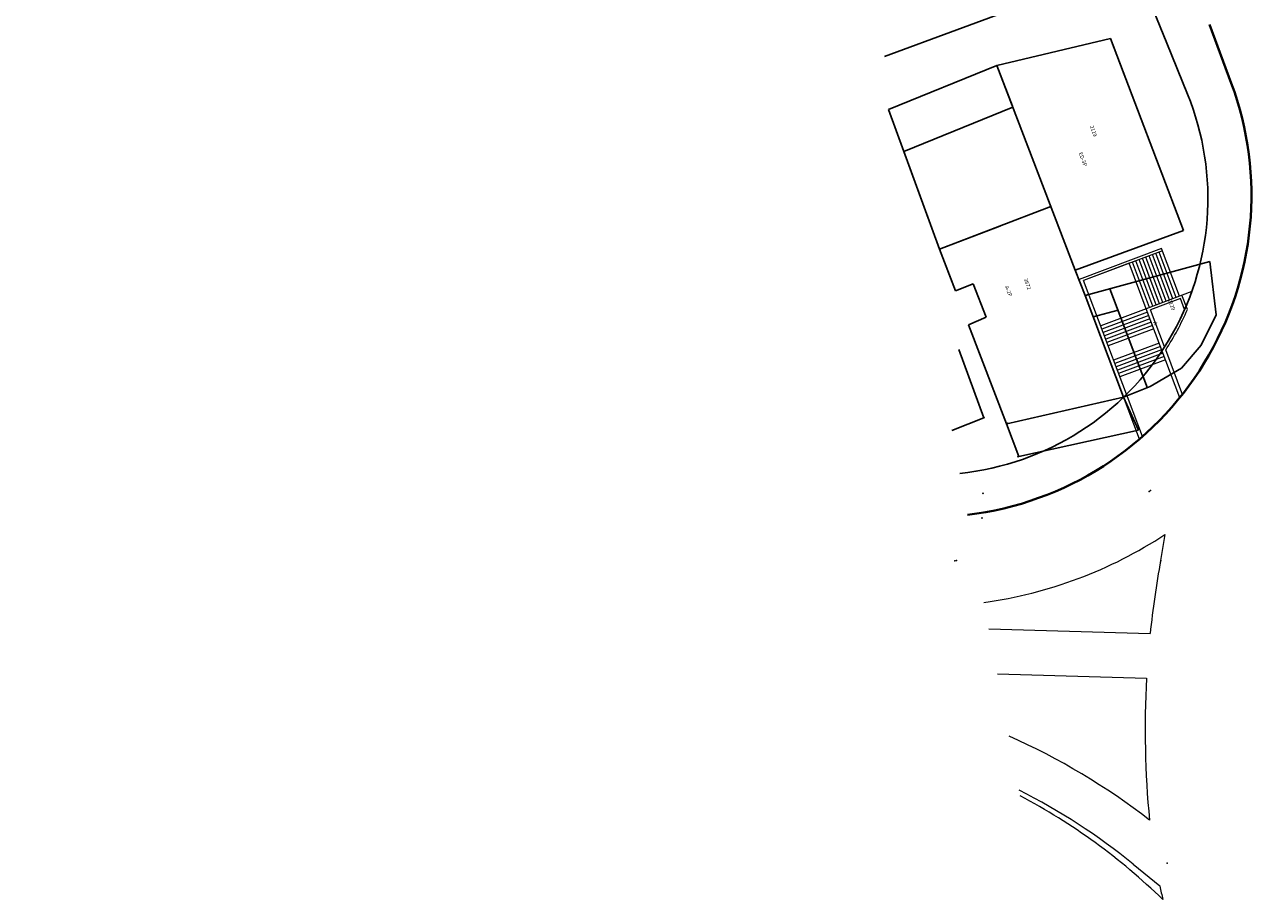
# Model space of a CAD drawing. Extents: x 183055 to 183360, y 1675368 to 1675936.
# Drawn here: x 183115 to 183212, y 1675623 to 1675692 of the extents above; entities that cross this region are included whole.
import ezdxf

# ---------------------------------------------------------------- set-up
doc = ezdxf.new("R2010")
doc.units = 0
doc.header["$MEASUREMENT"] = 0
doc.header["$PDSIZE"] = -5
doc.linetypes.add('LIN0', pattern=[0])
for name, color, linetype in [('1', 7, 'LIN0'), ('Alinhamento Predial', 3, 'CONTINUOUS'), ('ARQ', 8, 'CONTINUOUS'), ('Edificações', 8, 'CONTINUOUS')]:
    doc.layers.add(name, color=color, linetype=linetype)
for name, color, linetype, lineweight in [('MEIO FIO PROJ', 3, 'CONTINUOUS', 40), ('PARTE SUPERIOR', 3, 'CONTINUOUS', 15), ('Pilares e Elevadores', 5, 'CONTINUOUS', 13), ('Placas', 140, 'CONTINUOUS', 15), ('TEXTO ESTACAS', 1, 'CONTINUOUS', 13)]:
    doc.layers.add(name, color=color, linetype=linetype, lineweight=lineweight)
doc.styles.add('L80', font='simplex', dxfattribs={"height": 1})

msp = doc.modelspace()

# ---------------------------------------------------------------- linework, layer by layer
at = {"layer": '1', "color": 3}
for p in [(183190.717, 1675661.101, 90000000000), (183192.547, 1675660.665, 90000000000), (183193.395, 1675658.051, 90000000000), (183190.639, 1675655.173, 90000000000), (183190.578, 1675653.219, 90000000000)]:
    msp.add_point(p, dxfattribs=at)
at = {"layer": 'Alinhamento Predial', "ltscale": 50, "flags": 128}
msp.add_lwpolyline([(183188.826, 1675656.73, 0.500148), (183206.689, 1675686.51), (183205.064, 1675690.499), (183189.836, 1675727.843, 0.117458), (183127.812, 1675814.53, 0.022528), (183115.435, 1675824.565)], format="xyb", dxfattribs=at)
at = {"layer": 'ARQ'}
msp.add_line((183201.674, 1675662.706), (183198.668, 1675670.693), dxfattribs=at)
msp.add_lwpolyline([(183197.886, 1675672.676), (183198.668, 1675670.693)], dxfattribs=at)
at = {"layer": 'Edificações'}
for p, q in [((183182.926, 1675689.45), (183194.265, 1675693.636)), ((183191.726, 1675688.757), (183200.659, 1675690.873)), ((183191.726, 1675688.757), (183200.659, 1675690.873)), ((183200.643, 1675690.882), (183201.72, 1675688.046)), ((183200.643, 1675690.882), (183206.372, 1675675.799)), ((183183.218, 1675685.286), (183191.726, 1675688.757)), ((183197.886, 1675672.676), (183191.726, 1675688.757)), ((183192.953, 1675685.56), (183191.728, 1675688.758)), ((183187.232, 1675674.322), (183183.218, 1675685.286)), ((183192.978, 1675685.488), (183184.422, 1675681.997)), ((183187.232, 1675674.322), (183184.395, 1675682.071)), ((183187.232, 1675674.322), (183195.973, 1675677.671)), ((183187.232, 1675674.322), (183195.973, 1675677.671)), ((183187.232, 1675674.322), (183191.973, 1675676.138)), ((183206.372, 1675675.799), (183197.886, 1675672.676)), ((183188.487, 1675671.052), (183187.232, 1675674.322)), ((183188.271, 1675671.616), (183187.232, 1675674.322)), ((183188.487, 1675671.052), (183187.232, 1675674.322)), ((183197.886, 1675672.676), (183198.668, 1675670.693)), ((183197.886, 1675672.676), (183198.668, 1675670.693)), ((183198.668, 1675670.693), (183208.443, 1675673.376)), ((183208.443, 1675673.376), (183208.937, 1675669.172)), ((183189.872, 1675671.615), (183188.487, 1675671.052)), ((183189.872, 1675671.615), (183188.487, 1675671.052)), ((183190.885, 1675668.986), (183189.872, 1675671.615)), ((183190.885, 1675668.986), (183189.872, 1675671.615)), ((183201.674, 1675662.706), (183198.668, 1675670.693)), ((183200.605, 1675671.225), (183203.546, 1675663.411)), ((183189.506, 1675668.393), (183190.885, 1675668.986)), ((183189.506, 1675668.393), (183190.885, 1675668.986)), ((183201.24, 1675669.538), (183199.301, 1675669.013)), ((183208.937, 1675669.172), (183207.753, 1675666.795)), ((183192.499, 1675660.631), (183189.506, 1675668.393)), ((183192.499, 1675660.631), (183189.506, 1675668.393)), ((183207.753, 1675666.795), (183206.232, 1675664.98)), ((183188.739, 1675666.463), (183190.717, 1675661.101)), ((183206.232, 1675664.98), (183203.757, 1675663.563)), ((183203.757, 1675663.563), (183201.674, 1675662.706)), ((183201.674, 1675662.706), (183192.528, 1675660.626)), ((183201.674, 1675662.706), (183192.528, 1675660.626)), ((183201.674, 1675662.706), (183202.852, 1675660.126)), ((183190.717, 1675661.101), (183188.198, 1675660.085)), ((183190.717, 1675661.101), (183188.198, 1675660.085)), ((183193.462, 1675658.05), (183192.499, 1675660.631)), ((183192.504, 1675660.617), (183192.499, 1675660.631)), ((183202.852, 1675660.126), (183193.462, 1675658.05))]:
    msp.add_line(p, q, dxfattribs=at)
at = {"layer": 'MEIO FIO PROJ', "ltscale": 0.1}
msp.add_line((183210.127, 1675687.368), (183208.417, 1675691.968), dxfattribs=at)
msp.add_arc((183186.453, 1675678.562), 25.259, 276.77776, 20.40513, dxfattribs=at)
at = {"layer": 'PARTE SUPERIOR'}
for p, q in [((183204.927, 1675651.933), (183204.559, 1675649.725)), ((183191.113, 1675644.515), (183203.763, 1675644.149)), ((183191.772, 1675640.994), (183203.484, 1675640.656)), ((183202.434, 1675626.047), (183204.53, 1675624.339))]:
    msp.add_line(p, q, dxfattribs=at)
for centre, radius, start, end in [((183185.994, 1675680.773), 34.5, 277.87822, 303.28397), ((183276.818, 1675636.572), 73.447, 169.5389, 174.07849), ((183276.818, 1675636.572), 73.447, 176.81259, 185.52231), ((183171.317, 1675587.873), 52.75, 52.11211, 66.1001), ((183171.317, 1675587.873), 49.25, 50.81479, 63.25142), ((183170.641, 1675588.103), 49, 45.87992, 62.105), ((183263.982, 1675636.332), 60.65, 191.40513, 192.4281)]:
    msp.add_arc(centre, radius, start, end, dxfattribs=at)
at = {"layer": 'Pilares e Elevadores'}
for p, q in [((183204.657, 1675674.395), (183198.191, 1675671.962)), ((183204.727, 1675674.208), (183198.539, 1675671.879)), ((183204.497, 1675670.05), (183203.155, 1675673.616)), ((183204.759, 1675670.149), (183203.417, 1675673.715)), ((183205.021, 1675670.248), (183203.679, 1675673.814)), ((183205.283, 1675670.346), (183203.941, 1675673.912)), ((183205.545, 1675670.445), (183204.203, 1675674.011)), ((183205.807, 1675670.544), (183204.465, 1675674.109)), ((183206.069, 1675670.642), (183204.657, 1675674.395)), ((183202.107, 1675673.222), (183198.539, 1675671.879)), ((183203.449, 1675669.656), (183202.107, 1675673.222)), ((183203.711, 1675669.755), (183202.369, 1675673.32)), ((183203.973, 1675669.853), (183202.631, 1675673.419)), ((183204.235, 1675669.952), (183202.893, 1675673.518)), ((183202.917, 1675659.405), (183198.191, 1675671.962)), ((183203.156, 1675659.613), (183198.539, 1675671.879)), ((183207.026, 1675671.002), (183203.449, 1675669.656)), ((183206.681, 1675669.586), (183206.256, 1675670.713)), ((183206.14, 1675670.455), (183203.8, 1675669.574)), ((183206.465, 1675669.591), (183206.14, 1675670.455)), ((183203.449, 1675669.656), (183199.881, 1675668.313)), ((183203.547, 1675669.394), (183199.98, 1675668.051)), ((183203.646, 1675669.132), (183200.079, 1675667.789)), ((183203.745, 1675668.87), (183200.177, 1675667.527)), ((183206.081, 1675662.663), (183203.449, 1675669.656)), ((183204.898, 1675666.657), (183203.8, 1675669.574)), ((183203.843, 1675668.608), (183200.276, 1675667.265)), ((183203.942, 1675668.346), (183200.375, 1675667.003)), ((183204.041, 1675668.084), (183200.473, 1675666.741)), ((183204.463, 1675666.961), (183200.896, 1675665.618)), ((183204.562, 1675666.698), (183200.995, 1675665.356)), ((183204.562, 1675666.698), (183200.995, 1675665.356)), ((183204.66, 1675666.436), (183201.093, 1675665.094)), ((183204.759, 1675666.174), (183201.192, 1675664.832)), ((183204.858, 1675665.912), (183201.29, 1675664.57)), ((183206.331, 1675662.848), (183204.986, 1675666.424)), ((183204.956, 1675665.65), (183201.389, 1675664.308))]:
    msp.add_line(p, q, dxfattribs=at)
for radius, start, end in [(21.7, 327.50279, 336.29426), (21.9, 327.11124, 336.50783)]:
    msp.add_arc((183186.596, 1675678.316), radius, start, end, dxfattribs=at)
at = {"layer": 'Placas', "ltscale": 10}
msp.add_line((183203.485, 1675640.676), (183203.485, 1675640.676), dxfattribs=at)
at = {"layer": 'TEXTO ESTACAS'}
for p in [(183203.688, 1675655.319), (183203.785, 1675655.387, 90000000000), (183188.448, 1675649.871, 90000000000), (183188.575, 1675649.883), (183205.098, 1675626.133, 90000000000), (183205.098, 1675626.133, 90000000000)]:
    msp.add_point(p, dxfattribs=at)

# ---------------------------------------------------------------- texts
at = {"layer": 'Edificações', "style": 'L80'}
for s, p in [('2119', (183199.025, 1675683.985)), ('ED-3P', (183198.148, 1675681.876)), ('3672', (183193.837, 1675671.969)), ('A-2P', (183192.368, 1675671.382)), ('2129', (183205.16, 1675670.338)), ('A', (183203.988, 1675668.581))]:
    msp.add_text(s, height=0.3, rotation=290.26297, dxfattribs=at).set_placement(p)

doc.saveas('drawing.dxf')
